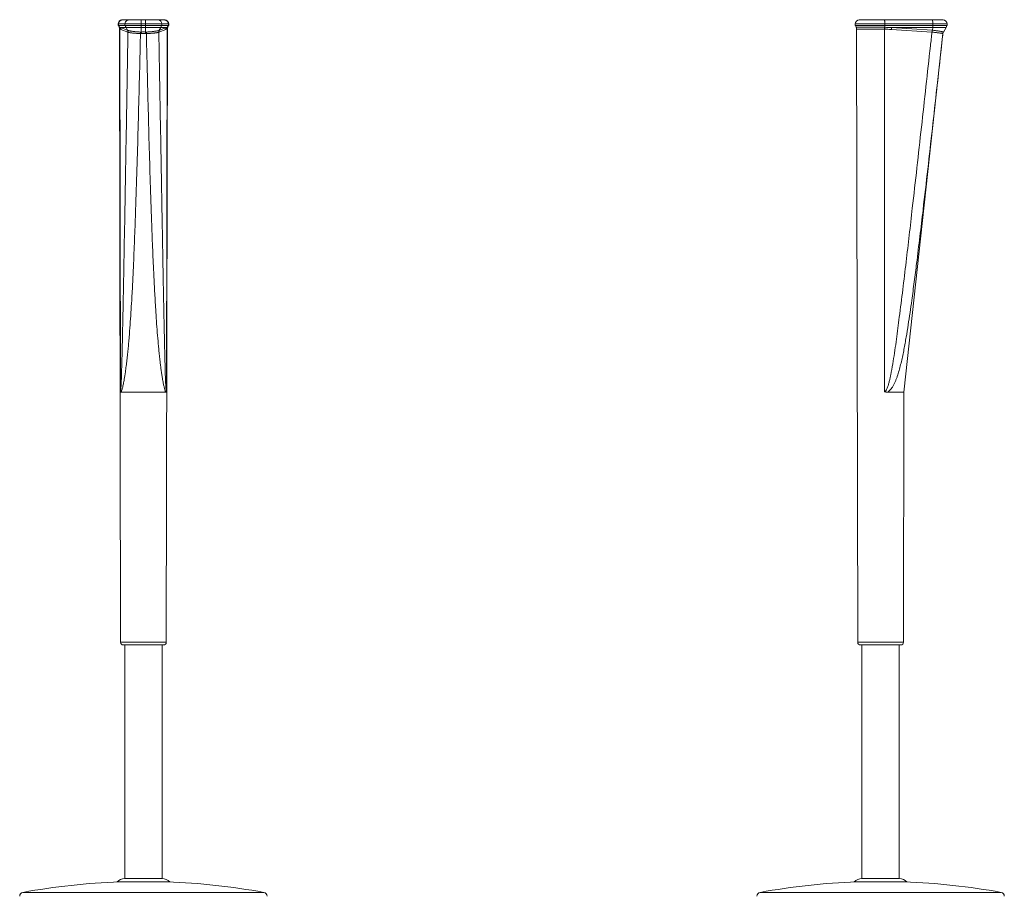
# Model space of a CAD drawing. Units: millimetres. Extents: x -176 to 509, y -368 to 592.
# Drawn here: x -176 to 194, y 98 to 427 of the extents above; entities that cross this region are included whole.
import ezdxf

# ---------------------------------------------------------------- set-up
doc = ezdxf.new("R2010")
doc.units = ezdxf.units.MM

msp = doc.modelspace()

# ---------------------------------------------------------------- linework, layer by layer
at = {"color": 7, "linetype": 'Continuous', "lineweight": 0}
for p, q in [((-138.81, 425.84), (-138.81, 425.24)), ((-136.25, 425.84), (-138.67, 425.84)), ((-138.67, 425.84), (-138.67, 425.24)), ((-137.31, 427.34), (-137.19, 427.34)), ((-137.19, 427.34), (-134.76, 427.34)), ((-136.25, 425.84), (-136.25, 425.24)), ((-130.11, 425.84), (-136.25, 425.84)), ((-134.76, 427.34), (-130.11, 427.34)), ((-131.44, 427.44), (-131.44, 427.34)), ((-131.44, 427.44), (-130.68, 427.44)), ((-130.68, 427.44), (-130.68, 427.34)), ((-130.68, 427.44), (-129.69, 427.44)), ((-130.11, 425.84), (-130.11, 427.34)), ((-130.11, 427.34), (-128.51, 427.34)), ((-128.51, 425.84), (-130.11, 425.84)), ((-130.11, 425.84), (-130.11, 425.24)), ((-129.69, 427.44), (-129.69, 427.34)), ((-129.69, 427.44), (-128.85, 427.44)), ((-128.85, 427.44), (-128.85, 427.34)), ((-128.85, 427.44), (-127.93, 427.44)), ((-128.51, 427.34), (-123.85, 427.34)), ((-128.51, 425.84), (-128.51, 427.34)), ((-122.36, 425.84), (-128.51, 425.84)), ((-128.51, 425.84), (-128.51, 425.24)), ((-127.93, 427.44), (-127.93, 427.34)), ((-127.93, 427.44), (-127.17, 427.44)), ((-127.17, 427.44), (-127.17, 427.34)), ((-123.85, 427.34), (-121.43, 427.34)), ((-122.36, 425.84), (-122.36, 425.24)), ((-119.94, 425.84), (-122.36, 425.84)), ((-121.43, 427.34), (-121.31, 427.34)), ((-119.94, 425.84), (-119.94, 425.24)), ((-119.81, 425.24), (-119.81, 425.84)), ((138.24, 425.84), (138.24, 425.24)), ((139.74, 427.34), (149.13, 427.34)), ((143.5, 427.44), (143.5, 427.34)), ((143.5, 427.44), (145.55, 427.44)), ((145.55, 427.44), (145.55, 427.34)), ((145.55, 427.44), (147.36, 427.44)), ((147.36, 427.44), (147.36, 427.34)), ((147.91, 427.44), (147.91, 427.34)), ((147.91, 427.44), (150.59, 427.44)), ((149.13, 427.34), (167.17, 427.34)), ((149.35, 425.84), (149.35, 425.24)), ((167.37, 425.84), (149.35, 425.84)), ((150.59, 427.44), (150.59, 427.34)), ((151.14, 427.44), (151.14, 427.34)), ((151.14, 427.44), (153.81, 427.44)), ((153.81, 427.44), (153.81, 427.34)), ((154.23, 427.44), (154.23, 427.34)), ((154.23, 427.44), (155.03, 427.44)), ((155.03, 427.44), (155.03, 427.34)), ((155.03, 427.44), (155.41, 427.44)), ((155.41, 427.44), (155.41, 427.34)), ((155.41, 427.44), (156.49, 427.44)), ((156.49, 427.44), (156.49, 427.34)), ((156.49, 427.44), (156.89, 427.44)), ((156.89, 427.44), (156.89, 427.34)), ((156.89, 427.44), (158.29, 427.44)), ((158.29, 427.44), (158.29, 427.34)), ((158.93, 427.44), (158.93, 427.34)), ((158.93, 427.44), (161.09, 427.44)), ((161.09, 427.44), (161.09, 427.34)), ((161.09, 427.44), (162.18, 427.44)), ((162.18, 427.44), (162.18, 427.34)), ((162.18, 427.44), (162.32, 427.44)), ((162.32, 427.44), (162.32, 427.34)), ((162.87, 427.44), (162.87, 427.34)), ((162.87, 427.44), (164.19, 427.44)), ((164.19, 427.44), (164.19, 427.34)), ((164.82, 427.44), (164.82, 427.34)), ((164.82, 427.44), (167.49, 427.44)), ((167.17, 427.34), (171.24, 427.34)), ((167.37, 425.84), (167.37, 425.24)), ((172.74, 425.84), (167.37, 425.84)), ((167.49, 427.44), (167.49, 427.34)), ((172.74, 425.84), (172.74, 425.24)), ((-138.67, 425.24), (-138.81, 425.24)), ((-136.25, 425.24), (-138.67, 425.24)), ((-138.32, 424.58), (-138.31, 424.58)), ((-138.32, 424.58), (-138.32, 424.58)), ((-138.3, 423.92), (-137.9, 193.34)), ((-137.94, 287.61), (-138.17, 423.92)), ((-138.17, 423.92), (-138.17, 423.92)), ((-135.85, 424.49), (-137.93, 424.49)), ((-137.93, 424.49), (-135.3, 423.49)), ((-135.11, 422.75), (-137.74, 423.74)), ((-130.11, 425.24), (-136.25, 425.24)), ((-130.11, 424.49), (-135.85, 424.49)), ((-135.28, 423.49), (-135.85, 424.49)), ((-135.3, 423.49), (-135.28, 423.49)), ((-135.09, 422.74), (-135.11, 422.75)), ((-130.06, 422.21), (-130.42, 422.2)), ((-130.41, 422.79), (-130.11, 422.8)), ((-128.51, 425.24), (-130.11, 425.24)), ((-130.11, 425.24), (-130.11, 424.49)), ((-128.51, 424.49), (-130.11, 424.49)), ((-130.11, 422.8), (-130.11, 424.49)), ((-128.2, 422.2), (-128.55, 422.21)), ((-122.36, 425.24), (-128.51, 425.24)), ((-128.51, 425.24), (-128.51, 424.49)), ((-122.76, 424.49), (-128.51, 424.49)), ((-128.51, 422.8), (-128.51, 424.49)), ((-128.51, 422.8), (-128.21, 422.79)), ((-123.51, 422.75), (-123.52, 422.74)), ((-120.88, 423.74), (-123.51, 422.75)), ((-123.34, 423.49), (-122.76, 424.49)), ((-123.34, 423.49), (-123.31, 423.49)), ((-123.31, 423.49), (-120.69, 424.49)), ((-120.69, 424.49), (-122.76, 424.49)), ((-119.94, 425.24), (-122.36, 425.24)), ((-120.72, 193.34), (-120.31, 423.92)), ((-120.68, 287.61), (-120.44, 423.92)), ((-120.44, 423.92), (-120.44, 423.92)), ((-120.3, 424.58), (-120.29, 424.58)), ((-120.29, 424.58), (-120.29, 424.58)), ((-119.81, 425.24), (-119.94, 425.24)), ((149.35, 425.24), (138.24, 425.24)), ((138.75, 423.92), (139.15, 193.34)), ((149.23, 287.61), (149.27, 423.92)), ((149.27, 423.92), (149.25, 423.92)), ((149.3, 424.58), (149.3, 424.58)), ((149.3, 424.58), (149.35, 424.58)), ((167.37, 425.24), (149.35, 425.24)), ((167.04, 422.75), (151.79, 423.74)), ((167.32, 424.49), (151.87, 424.49)), ((151.87, 424.49), (167.13, 423.49)), ((156.5, 287.34), (171.19, 422.24)), ((167.13, 422.74), (167.04, 422.75)), ((167.13, 423.49), (167.24, 423.49)), ((167.24, 423.49), (167.32, 424.49)), ((172.34, 424.49), (167.32, 424.49)), ((172.74, 425.24), (167.37, 425.24)), ((171.17, 422.21), (171.16, 422.2)), ((171.35, 422.79), (171.37, 422.8)), ((171.37, 422.8), (172.34, 424.49)), ((-137.69, 287.34), (-120.92, 287.34)), ((150.28, 287.34), (156.5, 287.34)), ((156.34, 193.34), (156.5, 287.34)), ((-121.72, 192.34), (-136.9, 192.34)), ((-136.31, 192.34), (-136.31, 104.48)), ((-122.31, 104.48), (-122.31, 192.34)), ((155.34, 192.34), (140.15, 192.34)), ((140.74, 192.34), (140.74, 104.48)), ((154.74, 104.48), (154.74, 192.34)), ((-135.93, 104.48), (-136.36, 104.48)), ((-122.26, 104.48), (-135.93, 104.48)), ((150.15, 104.48), (140.69, 104.48)), ((154.79, 104.48), (150.15, 104.48)), ((-138.61, 103.29), (-139.21, 103.29)), ((-119.41, 103.29), (-138.61, 103.29)), ((151.12, 103.29), (137.84, 103.29)), ((157.64, 103.29), (151.12, 103.29))]:
    msp.add_line(p, q, dxfattribs=at)
at = {"color": 8, "linetype": 'Continuous', "lineweight": 0}
for p, q in [((-138.67, 425.84), (-138.81, 425.84)), ((-119.81, 425.84), (-119.94, 425.84)), ((149.35, 425.84), (138.24, 425.84)), ((-138.45, 424.58), (-138.32, 424.58)), ((-138.17, 423.92), (-138.3, 423.92)), ((-120.31, 423.92), (-120.44, 423.92)), ((-120.29, 424.58), (-120.16, 424.58)), ((138.6, 424.58), (149.3, 424.58)), ((149.25, 423.92), (138.75, 423.92)), ((171.19, 422.24), (171.17, 422.21)), ((-137.9, 193.34), (-120.72, 193.34)), ((139.15, 193.34), (147.74, 193.34)), ((147.74, 193.34), (156.34, 193.34)), ((-174.58, 99.32), (-84.04, 99.32)), ((102.47, 99.32), (193.02, 99.32))]:
    msp.add_line(p, q, dxfattribs=at)
at = {"color": 7, "linetype": 'Continuous', "lineweight": 0}
for centre, radius, start, end in [((-137.31, 425.84), 1.5, 90, 180), ((-134.76, 425.85), 1.49, 90.2298, 180.2797), ((-123.86, 425.85), 1.49, 359.7696, 89.7209), ((-121.31, 425.84), 1.5, 0, 90), ((139.74, 425.84), 1.5, 90, 180), ((164.66, 426.24), 2.74, 351.5228, 23.6313), ((171.24, 425.84), 1.5, 360, 90), ((-137.11, 425.24), 1.5, 180, 206.102), ((-139.8, 423.92), 1.5, 0.1, 26.102), ((-139.67, 423.94), 1.5, 359.3144, 25.303), ((-139.24, 423.76), 1.5, 359.4177, 29.2174), ((-134.54, 425.24), 1.51, 179.9842, 209.7609), ((-136.61, 422.76), 1.5, 359.4125, 29.2227), ((-136.58, 422.76), 1.49, 359.1023, 28.9562), ((-159.34, 422.99), 28.94, 358.4325, 359.5962), ((-162.26, 419.88), 32.29, 4.1318, 5.178), ((-96.35, 419.88), 32.29, 174.822, 175.8682), ((-99.27, 422.99), 28.94, 180.4038, 181.5675), ((-122.03, 422.76), 1.49, 151.0438, 180.8977), ((-122.01, 422.76), 1.5, 150.7773, 180.5875), ((-124.07, 425.24), 1.51, 330.2391, 0.0158), ((-119.38, 423.76), 1.5, 150.7826, 180.5823), ((-118.95, 423.94), 1.5, 154.697, 180.6856), ((-118.81, 423.92), 1.5, 153.898, 179.9), ((-121.51, 425.24), 1.5, 333.898, 0), ((139.94, 425.24), 1.5, 180, 206.102), ((137.25, 423.92), 1.5, 0.1, 26.102), ((157.39, 423.33), 8.14, 171.1326, 175.7946), ((159.68, 423.26), 7.9, 171.0324, 176.4848), ((174.93, 422.26), 7.9, 171.03, 176.4872), ((174.31, 422.08), 7.21, 168.7703, 174.7526), ((157.37, 425.22), 9.97, 355.8024, 0.1152), ((172.65, 422.04), 1.5, 149.9324, 173.7067), ((172.66, 422.05), 1.49, 150.0038, 173.9178), ((172.68, 422.08), 1.5, 150, 173.7866), ((171.04, 425.24), 1.5, 330, 0), ((-136.9, 193.34), 1, 180.1, 270), ((-121.72, 193.34), 1, 270, 359.9), ((140.15, 193.34), 1, 180.1, 270), ((155.34, 193.34), 1, 270, 359.9), ((-136.36, 100.48), 4, 90, 135.4387), ((-122.26, 100.48), 4, 44.5613, 90), ((140.69, 100.48), 4, 90, 135.4387), ((154.79, 100.48), 4, 44.5613, 90), ((-129.31, -146.55), 250, 92.0631, 100.4331), ((-129.31, -146.55), 250, 79.5669, 87.9369), ((147.74, -146.55), 250, 92.0631, 100.4331), ((147.74, -146.55), 250, 79.5669, 87.9369), ((-174.31, 97.84), 1.5, 100.4331, 180), ((-84.31, 97.84), 1.5, 0, 79.5669), ((102.74, 97.84), 1.5, 100.4331, 180), ((192.74, 97.84), 1.5, 0, 79.5669)]:
    msp.add_arc(centre, radius, start, end, dxfattribs=at)
for centre, major_axis, ratio, start_param, end_param in [((-127.32, 425.24), (12.24, 0), 0.122574, 3.596225, 3.663634), ((-125.84, 425.24), (13.72, 0), 0.218593, 3.596346, 3.663755), ((-129.31, 386.49), (0, 36.34), 0.566989, 6.244345, 6.322025), ((-132.77, 425.24), (13.72, 0), 0.218593, 5.761023, 5.828432), ((-131.29, 425.24), (12.24, 0), 0.122574, 5.761144, 5.828553), ((220.89, 425.24), (79.71, 0.01), 0.037638, 3.596025, 3.663434), ((221.14, 425.24), (79.91, 0), 0.018772, 3.596031, 3.66344)]:
    msp.add_ellipse(centre, major_axis=major_axis, ratio=ratio, start_param=start_param, end_param=end_param, dxfattribs=at)
for points, knots in [([(-137.19, 427.34), (-137.2, 427.34), (-137.31, 427.34), (-137.5, 427.31), (-137.75, 427.23), (-137.97, 427.12), (-138.18, 426.97), (-138.35, 426.78), (-138.49, 426.57), (-138.59, 426.34), (-138.66, 426.09), (-138.67, 425.93), (-138.67, 425.84)], [0, 0, 0, 0, 0.016459, 0.140995, 0.246858, 0.355783, 0.461623, 0.570546, 0.676365, 0.785262, 0.891106, 1, 1, 1, 1]), ([(-121.43, 427.34), (-121.41, 427.34), (-121.3, 427.34), (-121.11, 427.31), (-120.86, 427.23), (-120.64, 427.12), (-120.44, 426.97), (-120.26, 426.78), (-120.12, 426.57), (-120.02, 426.34), (-119.96, 426.09), (-119.95, 425.93), (-119.94, 425.84)], [0, 0, 0, 0, 0.016459, 0.140995, 0.246858, 0.355783, 0.461623, 0.570546, 0.676365, 0.785262, 0.891106, 1, 1, 1, 1]), ([(149.13, 427.34), (149.13, 427.34), (149.14, 427.34), (149.17, 427.31), (149.21, 427.23), (149.25, 427.12), (149.28, 426.97), (149.3, 426.78), (149.33, 426.57), (149.34, 426.34), (149.35, 426.09), (149.35, 425.93), (149.35, 425.84)], [0, 0, 0, 0, 0.016459, 0.140995, 0.246858, 0.355783, 0.461623, 0.570546, 0.676365, 0.785262, 0.891106, 1, 1, 1, 1]), ([(-138.32, 424.58), (-138.34, 424.64), (-138.4, 424.77), (-138.46, 424.99), (-138.47, 425.16), (-138.47, 425.24)], [0, 0, 0, 0, 0.258704, 0.624002, 1, 1, 1, 1]), ([(-138.17, 423.92), (-138.17, 423.93), (-138.17, 423.99), (-138.18, 424.13), (-138.22, 424.35), (-138.29, 424.5), (-138.32, 424.58)], [0, 0, 0, 0, 0.039622, 0.256465, 0.622954, 1, 1, 1, 1]), ([(-137.94, 287.61), (-137.93, 287.61), (-137.92, 287.61), (-137.89, 287.67), (-137.87, 287.8), (-137.84, 287.98), (-137.81, 288.26), (-137.78, 288.68), (-137.74, 289.23), (-137.7, 290.06), (-137.65, 291.1), (-137.6, 292.36), (-137.56, 293.64), (-137.49, 295.85), (-137.39, 299.02), (-137.29, 303.15), (-137.2, 307.29), (-137.11, 311.44), (-136.98, 317.66), (-136.82, 325.96), (-136.56, 339.61), (-136.2, 359.98), (-135.72, 387.06), (-135.34, 409.13), (-135.14, 421.03), (-135.11, 422.75)], [0, 0, 0, 0, 0.000482, 0.001827, 0.003158, 0.005031, 0.006911, 0.010508, 0.015262, 0.020019, 0.029521, 0.039028, 0.048541, 0.058051, 0.088619, 0.119191, 0.149769, 0.180351, 0.210928, 0.287457, 0.363987, 0.512635, 0.737359, 0.962083, 1, 1, 1, 1]), ([(-130.42, 422.2), (-130.46, 420.49), (-130.61, 413.69), (-130.9, 401.79), (-131.3, 386.52), (-131.73, 371.26), (-132.16, 357.72), (-132.59, 345.9), (-132.96, 336.86), (-133.33, 328.87), (-133.66, 322.7), (-133.99, 317.3), (-134.3, 312.69), (-134.6, 308.85), (-134.86, 305.78), (-135.07, 303.47), (-135.31, 301.17), (-135.56, 298.88), (-135.85, 296.61), (-136.12, 294.68), (-136.37, 293.07), (-136.57, 291.93), (-136.75, 290.94), (-136.92, 290.11), (-137.08, 289.36), (-137.25, 288.68), (-137.41, 288.12), (-137.53, 287.73), (-137.62, 287.49), (-137.67, 287.39), (-137.69, 287.34)], [0, 0, 0, 0, 0.037589, 0.149259, 0.260928, 0.372601, 0.484273, 0.558195, 0.632119, 0.683079, 0.734039, 0.768018, 0.801998, 0.835975, 0.85309, 0.870221, 0.887351, 0.90447, 0.921574, 0.938672, 0.948759, 0.958844, 0.965658, 0.972475, 0.979282, 0.984955, 0.99068, 0.995537, 0.99776, 1, 1, 1, 1]), ([(-135.28, 423.49), (-135.23, 423.46), (-135.14, 423.41), (-134.92, 423.34), (-134.64, 423.27), (-134.31, 423.2), (-133.93, 423.13), (-133.51, 423.06), (-133.04, 423), (-132.54, 422.94), (-132.02, 422.89), (-131.48, 422.85), (-130.95, 422.82), (-130.59, 422.8), (-130.41, 422.79)], [0, 0, 0, 0, 0.08601, 0.172303, 0.258313, 0.342588, 0.427129, 0.511404, 0.595225, 0.679309, 0.76313, 0.842014, 0.921117, 1, 1, 1, 1]), ([(-130.42, 422.2), (-130.59, 422.21), (-130.95, 422.22), (-131.47, 422.25), (-131.98, 422.29), (-132.49, 422.33), (-132.97, 422.37), (-133.42, 422.42), (-133.83, 422.47), (-134.19, 422.53), (-134.5, 422.58), (-134.76, 422.63), (-134.97, 422.69), (-135.05, 422.72), (-135.09, 422.74)], [0, 0, 0, 0, 0.079502, 0.15923, 0.238733, 0.322803, 0.407142, 0.491212, 0.575267, 0.65959, 0.743645, 0.829002, 0.914642, 1, 1, 1, 1]), ([(-128.55, 422.21), (-128.8, 422.22), (-129.31, 422.25), (-129.81, 422.22), (-130.06, 422.21)], [0, 0, 0, 0, 0.498274, 1, 1, 1, 1]), ([(-128.21, 422.79), (-128.03, 422.8), (-127.66, 422.82), (-127.12, 422.85), (-126.59, 422.89), (-126.07, 422.94), (-125.57, 423), (-125.1, 423.06), (-124.67, 423.13), (-124.29, 423.2), (-123.96, 423.27), (-123.69, 423.34), (-123.47, 423.42), (-123.38, 423.46), (-123.34, 423.49)], [0, 0, 0, 0, 0.079401, 0.159025, 0.238427, 0.322206, 0.406245, 0.490025, 0.57428, 0.658802, 0.743057, 0.828612, 0.914445, 1, 1, 1, 1]), ([(-123.52, 422.74), (-123.56, 422.72), (-123.65, 422.69), (-123.85, 422.64), (-124.1, 422.58), (-124.42, 422.53), (-124.78, 422.47), (-125.19, 422.42), (-125.63, 422.37), (-126.12, 422.33), (-126.62, 422.29), (-127.14, 422.25), (-127.66, 422.22), (-128.02, 422.21), (-128.2, 422.2)], [0, 0, 0, 0, 0.084905, 0.170087, 0.254992, 0.339025, 0.423327, 0.50736, 0.591384, 0.675677, 0.759701, 0.839724, 0.919977, 1, 1, 1, 1]), ([(-120.92, 287.34), (-120.93, 287.34), (-120.96, 287.41), (-121.03, 287.58), (-121.15, 287.92), (-121.28, 288.36), (-121.42, 288.92), (-121.57, 289.52), (-121.7, 290.14), (-121.85, 290.86), (-122, 291.7), (-122.2, 292.83), (-122.42, 294.19), (-122.65, 295.76), (-122.86, 297.36), (-123.07, 299.14), (-123.3, 301.13), (-123.52, 303.3), (-123.79, 306.2), (-124.1, 309.82), (-124.42, 314.17), (-124.76, 319.36), (-125.1, 325.41), (-125.49, 333.22), (-125.87, 341.96), (-126.3, 353.28), (-126.73, 366.25), (-127.17, 380.86), (-127.55, 395.49), (-127.89, 409.27), (-128.1, 418.17), (-128.2, 422.2)], [0, 0, 0, 0, 0.000123, 0.003495, 0.006872, 0.012052, 0.017255, 0.02249, 0.027736, 0.032952, 0.040401, 0.047851, 0.059902, 0.071961, 0.084025, 0.096085, 0.112314, 0.128546, 0.144776, 0.176829, 0.208886, 0.240943, 0.291532, 0.342122, 0.412936, 0.48375, 0.590711, 0.697672, 0.804635, 0.911596, 1, 1, 1, 1]), ([(-123.51, 422.75), (-123.44, 418.71), (-123.2, 404.93), (-122.79, 381.4), (-122.34, 355.46), (-121.98, 335.96), (-121.73, 322.9), (-121.58, 315.17), (-121.46, 309.66), (-121.39, 306.35), (-121.32, 303.04), (-121.24, 299.74), (-121.15, 296.45), (-121.07, 293.94), (-121.01, 292.2), (-120.97, 291.22), (-120.93, 290.25), (-120.88, 289.31), (-120.83, 288.6), (-120.79, 288.13), (-120.76, 287.9), (-120.73, 287.73), (-120.71, 287.63), (-120.69, 287.61), (-120.68, 287.61)], [0, 0, 0, 0, 0.089053, 0.304281, 0.51951, 0.661875, 0.735098, 0.808321, 0.83275, 0.857188, 0.881624, 0.906053, 0.930474, 0.954893, 0.962193, 0.969518, 0.976827, 0.984099, 0.991355, 0.993638, 0.995916, 0.997437, 0.998971, 1, 1, 1, 1]), ([(-120.44, 423.92), (-120.44, 423.93), (-120.44, 423.99), (-120.43, 424.13), (-120.39, 424.35), (-120.33, 424.5), (-120.29, 424.58)], [0, 0, 0, 0, 0.039622, 0.256289, 0.622865, 1, 1, 1, 1]), ([(-120.29, 424.58), (-120.27, 424.64), (-120.21, 424.77), (-120.15, 424.99), (-120.15, 425.16), (-120.14, 425.24)], [0, 0, 0, 0, 0.258704, 0.624002, 1, 1, 1, 1]), ([(149.23, 287.61), (149.25, 287.61), (149.33, 287.61), (149.47, 287.67), (149.63, 287.8), (149.78, 287.98), (149.96, 288.26), (150.16, 288.68), (150.38, 289.23), (150.65, 290.06), (150.94, 291.1), (151.24, 292.36), (151.5, 293.64), (151.93, 295.85), (152.49, 299.02), (153.13, 303.15), (153.72, 307.29), (154.26, 311.44), (155.06, 317.66), (156.1, 325.96), (157.73, 339.61), (160.08, 359.98), (163.11, 387.06), (165.55, 409.13), (166.86, 421.03), (167.04, 422.75)], [0, 0, 0, 0, 0.000482, 0.001827, 0.003158, 0.005031, 0.006911, 0.010508, 0.015262, 0.020019, 0.029521, 0.039028, 0.048541, 0.058051, 0.088619, 0.119191, 0.149769, 0.180351, 0.210928, 0.287457, 0.363987, 0.512635, 0.737359, 0.962083, 1, 1, 1, 1]), ([(149.25, 423.92), (149.25, 423.93), (149.25, 423.99), (149.26, 424.13), (149.28, 424.35), (149.29, 424.5), (149.3, 424.58)], [0, 0, 0, 0, 0.039622, 0.256465, 0.622954, 1, 1, 1, 1]), ([(149.3, 424.58), (149.3, 424.64), (149.31, 424.77), (149.32, 424.99), (149.32, 425.16), (149.32, 425.24)], [0, 0, 0, 0, 0.258704, 0.624002, 1, 1, 1, 1]), ([(171.16, 422.2), (170.97, 420.49), (170.22, 413.69), (168.91, 401.79), (167.21, 386.52), (165.48, 371.26), (163.92, 357.72), (162.52, 345.9), (161.42, 336.86), (160.4, 328.87), (159.58, 322.7), (158.82, 317.3), (158.13, 312.69), (157.5, 308.85), (156.97, 305.78), (156.55, 303.47), (156.09, 301.17), (155.58, 298.88), (155.01, 296.61), (154.47, 294.77), (154.01, 293.33), (153.64, 292.28), (153.22, 291.26), (152.75, 290.27), (152.26, 289.41), (151.77, 288.68), (151.3, 288.12), (150.88, 287.73), (150.54, 287.49), (150.36, 287.39), (150.28, 287.34)], [0, 0, 0, 0, 0.037589, 0.149259, 0.26093, 0.3726, 0.484269, 0.558192, 0.632114, 0.683073, 0.734032, 0.768011, 0.801991, 0.835968, 0.853083, 0.870214, 0.887344, 0.904462, 0.921566, 0.938664, 0.946788, 0.954932, 0.963069, 0.971183, 0.979282, 0.984984, 0.99068, 0.995537, 0.997769, 1, 1, 1, 1]), ([(171.16, 422.2), (171.15, 422.21), (171.12, 422.22), (171.01, 422.25), (170.85, 422.29), (170.62, 422.33), (170.34, 422.37), (170, 422.42), (169.62, 422.47), (169.19, 422.53), (168.72, 422.58), (168.22, 422.63), (167.69, 422.69), (167.32, 422.72), (167.13, 422.74)], [0, 0, 0, 0, 0.079502, 0.15923, 0.238733, 0.322803, 0.407142, 0.491212, 0.575267, 0.65959, 0.743645, 0.829002, 0.914642, 1, 1, 1, 1]), ([(167.24, 423.49), (167.43, 423.46), (167.81, 423.41), (168.36, 423.34), (168.88, 423.27), (169.36, 423.2), (169.8, 423.13), (170.19, 423.06), (170.53, 423), (170.82, 422.94), (171.04, 422.89), (171.21, 422.85), (171.31, 422.82), (171.34, 422.8), (171.35, 422.79)], [0, 0, 0, 0, 0.08601, 0.172303, 0.258313, 0.342588, 0.427129, 0.511404, 0.595225, 0.679309, 0.76313, 0.842014, 0.921117, 1, 1, 1, 1]), ([(-137.69, 287.34), (-137.73, 287.35), (-137.8, 287.35), (-137.88, 287.44), (-137.92, 287.54), (-137.93, 287.6), (-137.94, 287.61)], [0, 0, 0, 0, 0.362284, 0.735353, 0.983319, 1, 1, 1, 1]), ([(-120.68, 287.61), (-120.68, 287.6), (-120.68, 287.58), (-120.7, 287.53), (-120.73, 287.46), (-120.78, 287.39), (-120.84, 287.35), (-120.9, 287.34), (-120.92, 287.34)], [0, 0, 0, 0, 0.016662, 0.089545, 0.280126, 0.471242, 0.735479, 1, 1, 1, 1]), ([(150.28, 287.34), (150.14, 287.35), (149.88, 287.35), (149.53, 287.44), (149.31, 287.54), (149.24, 287.6), (149.23, 287.61)], [0, 0, 0, 0, 0.362284, 0.735353, 0.983319, 1, 1, 1, 1])]:
    msp.add_open_spline(points, degree=3, knots=knots, dxfattribs=at)

doc.saveas('drawing.dxf')
